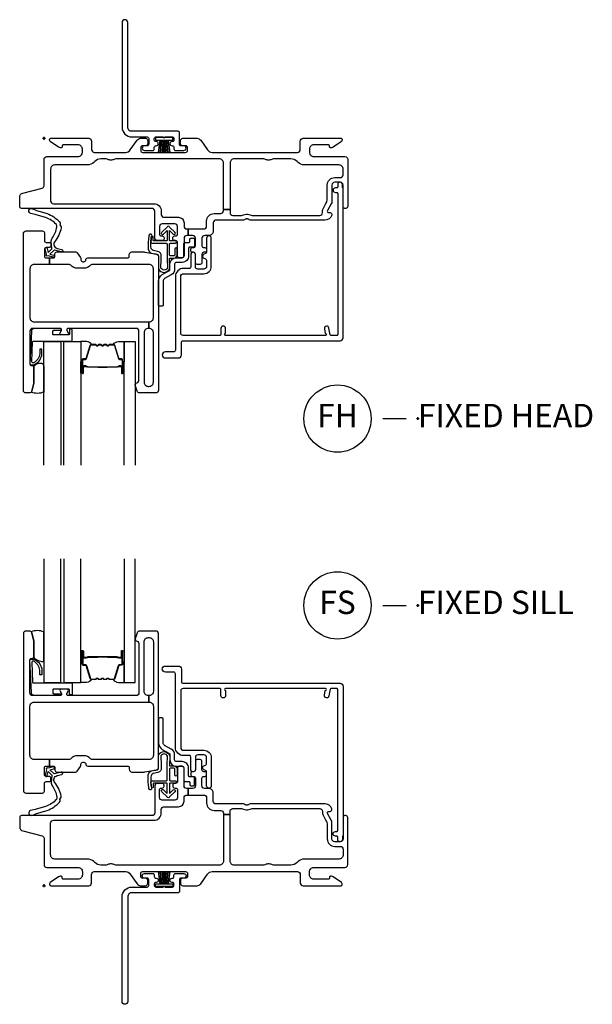
# Model space of a CAD drawing. Units: inches. Extents: x 1 to 182, y 1 to 108.
# Drawn here: x 170 to 176, y 25 to 35 of the extents above; entities that cross this region are included whole.
import ezdxf

# ---------------------------------------------------------------- set-up
doc = ezdxf.new("R2010")
doc.units = ezdxf.units.IN
doc.header["$MEASUREMENT"] = 0
doc.header["$PDMODE"] = 34
doc.header["$PDSIZE"] = 0.015
doc.layers.add('ZP-ANNO-NPLT', color=7, linetype='Continuous', plot=False)
for name, color, linetype in [('ZP-ANNO-TITL', 44, 'Continuous'), ('ZP-SECT-ALUM', 63, 'Continuous'), ('ZP-SECT-FIBG', 130, 'Continuous'), ('ZP-SECT-GLAS', 153, 'Continuous'), ('ZP-SECT-HDWR', 53, 'Continuous'), ('ZP-SECT-SEAL', 8, 'Continuous'), ('ZP-SECT-WSTP', 40, 'Continuous')]:
    doc.layers.add(name, color=color, linetype=linetype)
doc.styles.get("Standard").update_dxf_attribs({"font": 'arial.ttf'})

# ---------------------------------------------------------------- blocks, each defined once
blk = doc.blocks.new('NG Cut Name Sill Fixed (FS)')
at = {"layer": 'ZP-ANNO-NPLT'}
blk.add_point((0, 0), dxfattribs=at)
at = {"layer": 'ZP-ANNO-TITL'}
blk.add_lwpolyline([(-0.09375, 0), (-0.03125, 0)], dxfattribs=at)
blk.add_circle((-0.215, 0), 0.09, dxfattribs=at)
at = {"layer": 'ZP-ANNO-TITL', "char_height": 0.0625}
for s, insert, width, attachment_point in [('FS', (-0.215, 0), 0.1375, 5), ('FIXED SILL', (0, 0), 1.125, 4)]:
    blk.add_mtext(s, dxfattribs=dict(at, insert=insert, width=width, attachment_point=attachment_point))
blk = doc.blocks.new('NG Cut Name Head Fixed (FH)')
at = {"layer": 'ZP-ANNO-NPLT'}
blk.add_point((0, 0), dxfattribs=at)
at = {"layer": 'ZP-ANNO-TITL'}
blk.add_lwpolyline([(-0.09375, 0), (-0.03125, 0)], dxfattribs=at)
blk.add_circle((-0.215, 0), 0.09, dxfattribs=at)
at = {"layer": 'ZP-ANNO-TITL', "char_height": 0.0625}
for s, insert, width, attachment_point in [('FH', (-0.215, 0), 0.1375, 5), ('FIXED HEAD', (0, 0), 1.125, 4)]:
    blk.add_mtext(s, dxfattribs=dict(at, insert=insert, width=width, attachment_point=attachment_point))
blk = doc.blocks.new('WIA- 786R Impervia AW-CM Offset Fin')
at = {"layer": 'ZP-ANNO-NPLT'}
blk.add_point((0, 0), dxfattribs=at)
at = {"layer": 'ZP-SECT-FIBG'}
blk.add_lwpolyline([(0.895, 1.24, 1), (0.835, 1.24), (0.835, 0.12, 0.414214), (0.94, 0.015), (1.104, 0.015, -0.414214), (1.12, -0.001), (1.12, -0.064, -0.414214), (1.104, -0.08), (1.075, -0.08, 1), (1.075, -0.13), (1.164, -0.13, 0.414214), (1.18, -0.114), (1.18, -0.096, -0.414214), (1.196, -0.08), (1.2, -0.08, 1), (1.2, -0.035), (1.196, -0.035, -0.414214), (1.18, -0.019), (1.18, -0.001, -0.414214), (1.196, 0.015), (1.275, 0.015, 0.131652), (1.276, 0.01), (1.294, 0.01, 0.131652), (1.295, 0.015), (1.374, 0.015, -0.414214), (1.39, -0.001), (1.39, -0.019, -0.414214), (1.374, -0.035), (1.37, -0.035, 1), (1.37, -0.08), (1.374, -0.08, -0.414214), (1.39, -0.096), (1.39, -0.114, 0.414214), (1.406, -0.13), (1.495, -0.13, 1), (1.495, -0.08), (1.466, -0.08, -0.414214), (1.45, -0.064), (1.45, 0.059, 0.414214), (1.434, 0.075), (0.94, 0.075, -0.414214), (0.895, 0.12)], format="xyb", close=True, dxfattribs=at)
at = {"layer": 'ZP-SECT-WSTP'}
blk.add_lwpolyline([(1.378, 0.01), (1.192, 0.01), (1.192, -0.02), (1.243, -0.02), (1.223, -0.15), (1.223, -0.15), (1.243, -0.02), (1.258, -0.02), (1.246, -0.15), (1.246, -0.15), (1.258, -0.02), (1.273, -0.02), (1.268, -0.15), (1.268, -0.15), (1.273, -0.02), (1.285, -0.02), (1.285, -0.15), (1.285, -0.15), (1.285, -0.02), (1.297, -0.02), (1.302, -0.15), (1.302, -0.15), (1.297, -0.02), (1.312, -0.02), (1.324, -0.15), (1.324, -0.15), (1.312, -0.02), (1.327, -0.02), (1.347, -0.15), (1.347, -0.15), (1.327, -0.02), (1.378, -0.02)], close=True, dxfattribs=at)
blk = doc.blocks.new('01CS IFG AW BF (1 in Sound IG) F S')
at = {"layer": 'ZP-ANNO-NPLT'}
blk.add_point((0, 0), dxfattribs=at)
at = {"layer": 'ZP-SECT-ALUM'}
for points in [[(0.409, 2.373), (0.409, 2.512, -1), (0.422, 2.512), (0.422, 2.447, 0.416772), (0.427, 2.442), (0.449, 2.442), (0.449, 2.437), (0.427, 2.437, -0.420126), (0.418, 2.447), (0.418, 2.512, 1.002725), (0.414, 2.512), (0.414, 2.373, 0.414214), (0.421, 2.366), (0.443, 2.366, -0.329802), (0.454, 2.358), (0.497, 2.217, 0.329505), (0.504, 2.212), (0.55, 2.212, 0.172281), (0.554, 2.213), (0.562, 2.22, -0.355101), (0.574, 2.22), (0.582, 2.213, 0.172281), (0.585, 2.212), (0.608, 2.212, 0.172281), (0.611, 2.213), (0.619, 2.22, -0.355101), (0.631, 2.22), (0.64, 2.213, 0.172281), (0.643, 2.212), (0.665, 2.212, 0.172281), (0.668, 2.213), (0.676, 2.22, -0.355101), (0.688, 2.22), (0.697, 2.213, 0.172281), (0.7, 2.212), (0.746, 2.212, 0.341437), (0.753, 2.217), (0.796, 2.358, -0.330046), (0.807, 2.366), (0.829, 2.366, 0.414214), (0.837, 2.373), (0.837, 2.512, 0.965126), (0.833, 2.512), (0.833, 2.447, -0.421175), (0.823, 2.437), (0.801, 2.437), (0.801, 2.442), (0.823, 2.442, 0.416772), (0.828, 2.447), (0.828, 2.512, -1), (0.841, 2.512), (0.841, 2.373, -0.414214), (0.829, 2.361), (0.807, 2.361, 0.329751), (0.8, 2.356), (0.758, 2.216, -0.329751), (0.746, 2.208), (0.7, 2.208, -0.172281), (0.694, 2.21), (0.686, 2.216, 0.355101), (0.679, 2.216), (0.671, 2.21, -0.172281), (0.665, 2.208), (0.643, 2.208, -0.172281), (0.637, 2.21), (0.628, 2.216, 0.355101), (0.622, 2.216), (0.614, 2.21, -0.172281), (0.608, 2.208), (0.585, 2.208, -0.172281), (0.579, 2.21), (0.571, 2.216, 0.355101), (0.565, 2.216), (0.556, 2.21, -0.172281), (0.55, 2.208), (0.504, 2.208, -0.329751), (0.493, 2.216), (0.45, 2.356, 0.329751), (0.443, 2.361), (0.421, 2.361, -0.414214)], [(0.681, 2.449, 0.07371), (0.675, 2.45), (0.575, 2.45, 0.07371), (0.569, 2.449, -0.07372), (0.563, 2.449), (0.47, 2.449, 0.125921), (0.464, 2.446, -0.139269), (0.458, 2.444), (0.428, 2.444), (0.428, 2.442), (0.458, 2.442, 0.143592), (0.466, 2.444, -0.122644), (0.471, 2.447), (0.563, 2.447, 0.073461), (0.569, 2.447, -0.07401), (0.575, 2.448), (0.675, 2.448, -0.074011), (0.681, 2.447, 0.07346), (0.687, 2.447), (0.779, 2.447, -0.121804), (0.784, 2.444, 0.132201), (0.792, 2.442), (0.822, 2.442), (0.822, 2.444), (0.792, 2.444, -0.124985), (0.786, 2.446, 0.124985), (0.779, 2.449), (0.687, 2.449, -0.07372)]]:
    blk.add_lwpolyline(points, format="xyb", close=True, dxfattribs=at)
at = {"layer": 'ZP-SECT-FIBG'}
for points in [[(1.12, 2.035), (1.115, 2.035, -0.414214), (1.07, 2.08), (1.07, 2.61, -0.414214), (1.115, 2.655), (1.125, 2.655, -0.414214), (1.17, 2.61), (1.17, 2.08, -0.414214), (1.125, 2.035), (1.12, 2.035), (1.12, 1.965), (1.125, 1.965, -0.414214), (1.17, 1.92), (1.17, 1.396, -0.414214), (1.125, 1.351), (0.511, 1.351, -0.223888), (0.496, 1.358, 0.223888), (0.426, 1.391), (0.357, 1.391, 0.223888), (0.287, 1.358, -0.223888), (0.272, 1.351), (0.06, 1.351), (0.06, 1.281), (0.096, 1.281, -0.414214), (0.116, 1.261), (0.116, 1.236, 0.414214), (0.136, 1.216), (0.339, 1.216, 0.244698), (0.355, 1.225), (0.391, 1.276, 0.153915), (0.395, 1.287), (0.395, 1.301, -0.414214), (0.415, 1.321), (0.427, 1.321, -0.414214), (0.447, 1.301, 0.414214), (0.467, 1.281), (0.896, 1.281, -0.414214), (0.911, 1.266), (0.911, 1.246, 0.414214), (0.941, 1.216), (1.069, 1.216, 0.045574), (1.077, 1.217), (1.209, 1.241, 0.36181), (1.225, 1.261), (1.225, 2.695, 0.414214), (1.195, 2.725), (1.024, 2.725, 0.315299), (0.996, 2.705), (0.977, 2.652, 0.36397), (0.987, 2.622), (1.002, 2.613, -0.267949), (1.015, 2.592), (1.015, 2.065, -0.414214), (0.985, 2.035), (0.258, 2.035, -0.571547), (0.245, 2.057), (0.259, 2.083, 0.571547), (0.246, 2.105), (0.185, 2.105, 0.571547), (0.172, 2.083), (0.186, 2.057, -0.571547), (0.173, 2.035), (-0.121, 2.035, -0.414214), (-0.151, 2.065), (-0.151, 2.418, -0.414214), (-0.136, 2.433), (-0.126, 2.433, 0.414214), (-0.111, 2.448), (-0.111, 2.626, 0.065543), (-0.112, 2.632), (-0.132, 2.706, 0.339454), (-0.156, 2.725), (-0.196, 2.725, 0.414214), (-0.221, 2.7), (-0.221, 1.021, 0.414214), (-0.191, 0.991), (-0.016, 0.991, 0.414214), (0.004, 1.011), (0.004, 1.094, -0.414214), (0.024, 1.114), (0.054, 1.114, 0.414214), (0.074, 1.134), (0.074, 1.149, 0.414214), (0.054, 1.169), (0.024, 1.169, -0.414214), (0.004, 1.189), (0.004, 1.261, -0.414214), (0.024, 1.281), (0.06, 1.281), (0.06, 1.351), (-0.106, 1.351, -0.414214), (-0.151, 1.396), (-0.151, 1.92, -0.414214), (-0.106, 1.965), (1.12, 1.965)], [(0.07, 0.67, -0.414214), (0.1, 0.7), (1.175, 0.7, 0.414214), (1.255, 0.78), (1.255, 0.815, -0.414214), (1.285, 0.845), (1.438, 0.845, 0.414214), (1.498, 0.905), (1.498, 0.94, -0.414214), (1.528, 0.97), (1.543, 0.97), (1.543, 1.04), (1.528, 1.04, -0.414214), (1.498, 1.07), (1.498, 1.258, 0.414214), (1.478, 1.278), (1.448, 1.278, 0.414214), (1.428, 1.258), (1.428, 1.115, -0.414214), (1.408, 1.095), (1.398, 1.095, 0.414214), (1.378, 1.075), (1.378, 1.065, 0.414214), (1.398, 1.045), (1.408, 1.045, -0.414214), (1.428, 1.025), (1.428, 0.945, -0.414214), (1.398, 0.915), (1.265, 0.915, -0.414214), (1.235, 0.945), (1.235, 1.025, -0.414214), (1.255, 1.045), (1.265, 1.045, 0.414214), (1.285, 1.065), (1.285, 1.075, 0.414214), (1.265, 1.095), (1.215, 1.095, 0.414214), (1.185, 1.065), (1.185, 0.78, -0.414214), (1.155, 0.75), (-0.24, 0.75, 0.414214), (-0.26, 0.73), (-0.26, 0.629, 0.341618), (-0.227, 0.586), (-0.019, 0.532, -0.341618), (0, 0.508), (0, 0.225, 0.414214), (0.03, 0.195), (0.365, 0.195, -0.414214), (0.41, 0.15), (0.41, 0.115, -0.414214), (0.365, 0.07), (0.205, 0.07, -0.414214), (0.195, 0.08), (0.195, 0.09, 0.414214), (0.185, 0.1), (0.173, 0.1, 0.151279), (0.156, 0.095), (0.067, 0.034, 0.24743), (0.06, 0.021), (0.06, 0.012, 0.414214), (0.072, 0), (0.478, 0, 0.414214), (0.508, 0.03), (0.508, 0.12, -0.414214), (0.538, 0.15), (0.874, 0.15, -0.244698), (0.923, 0.124), (0.997, 0.019, 0.244698), (1.033, 0), (1.085, 0, 0.414214), (1.11, 0.025), (1.11, 0.055, 0.414214), (1.085, 0.08), (1.055, 0.08, -0.414214), (1.035, 0.1), (1.035, 0.13, -0.414214), (1.055, 0.15), (1.515, 0.15, -0.414214), (1.535, 0.13), (1.535, 0.1, -0.414214), (1.515, 0.08), (1.485, 0.08, 0.414214), (1.46, 0.055), (1.46, 0.025, 0.414214), (1.485, 0), (1.639, 0, 0.244698), (1.676, 0.019), (1.75, 0.124, -0.244698), (1.799, 0.15), (2.712, 0.15, -0.414214), (2.742, 0.12), (2.742, 0.03, 0.414214), (2.772, 0), (3.178, 0, 0.414214), (3.19, 0.012), (3.19, 0.021, 0.24743), (3.183, 0.034), (3.094, 0.095, 0.151279), (3.077, 0.1), (3.065, 0.1, 0.414214), (3.055, 0.09), (3.055, 0.08, -0.414214), (3.045, 0.07), (2.885, 0.07, -0.414214), (2.84, 0.115), (2.84, 0.15, -0.414214), (2.885, 0.195), (3.22, 0.195, 0.414214), (3.25, 0.225), (3.25, 0.73, 0.414214), (3.23, 0.75), (3.22, 0.75, 0.414214), (3.2, 0.73), (3.2, 0.5, -0.414214), (3.17, 0.47), (3.11, 0.47, -0.414214), (3.08, 0.5), (3.08, 0.677, 0.131652), (3.074, 0.7), (3.032, 0.772, -0.57735), (3.045, 0.795), (3.06, 0.795, 0.517638), (3.079, 0.822, 0.317837), (3.003, 0.875), (2.207, 0.875, 0.189103), (2.187, 0.867, -0.189103), (2.177, 0.863), (2.163, 0.863, -0.189103), (2.153, 0.867, 0.189103), (2.133, 0.875), (1.84, 0.875, -0.414214), (1.81, 0.905), (1.81, 0.995, 0.414214), (1.765, 1.04), (1.72, 1.04, -0.414214), (1.69, 1.07), (1.69, 1.15, -0.414214), (1.71, 1.17), (1.72, 1.17, 0.414214), (1.74, 1.19), (1.74, 1.2, 0.414214), (1.72, 1.22), (1.71, 1.22, -0.414214), (1.69, 1.24), (1.69, 1.33, 0.414214), (1.67, 1.35), (1.64, 1.35, 0.414214), (1.62, 1.33), (1.62, 1.24, -0.414214), (1.6, 1.22), (1.59, 1.22, 0.414214), (1.57, 1.2), (1.57, 1.19, 0.414214), (1.59, 1.17), (1.6, 1.17, -0.414214), (1.62, 1.15), (1.62, 1.07, -0.414214), (1.59, 1.04), (1.543, 1.04), (1.543, 0.97), (1.71, 0.97, -0.414214), (1.74, 0.94), (1.74, 0.885, 0.414214), (1.82, 0.805), (1.89, 0.805, -0.414214), (1.92, 0.775), (1.92, 0.762), (1.99, 0.762), (1.99, 0.795, -0.414214), (2.02, 0.825), (2.113, 0.825, -0.118412), (2.134, 0.82, 0.118412), (2.163, 0.813), (2.177, 0.813, 0.118412), (2.206, 0.82, -0.118412), (2.227, 0.825), (2.95, 0.825, -0.414214), (2.98, 0.795), (2.98, 0.78, 0.131652), (2.989, 0.748), (3.017, 0.698, -0.131652), (3.03, 0.651), (3.03, 0.5, 0.414214), (3.11, 0.42), (3.17, 0.42, -0.414214), (3.2, 0.39), (3.2, 0.33, -0.414214), (3.155, 0.285), (2.785, 0.285, 0.198912), (2.718, 0.257), (2.708, 0.248, -0.198912), (2.641, 0.22), (2.464, 0.22, -0.108686), (2.445, 0.224, 0.108686), (2.41, 0.232), (2.396, 0.232, 0.108686), (2.361, 0.224, -0.108686), (2.342, 0.22), (2.035, 0.22, -0.414214), (1.99, 0.265), (1.99, 0.762), (1.92, 0.762), (1.92, 0.265, -0.414214), (1.875, 0.22), (0.777, 0.22, -0.108686), (0.758, 0.224, 0.108686), (0.723, 0.232), (0.709, 0.232, 0.108686), (0.674, 0.224, -0.108686), (0.655, 0.22), (0.609, 0.22, -0.198912), (0.542, 0.248), (0.532, 0.257, 0.198912), (0.465, 0.285), (0.115, 0.285, -0.414214), (0.07, 0.33)]]:
    blk.add_lwpolyline(points, format="xyb", close=True, dxfattribs=at)
at = {"layer": 'ZP-SECT-FIBG', "linetype": 'Continuous'}
blk.add_lwpolyline([(1.882, 2.11), (1.488, 2.11, 0.414214), (1.463, 2.085), (1.463, 1.48, 0.414214), (1.493, 1.45), (1.71, 1.45, -0.414214), (1.79, 1.37), (1.79, 1.067, -1), (1.74, 1.067), (1.74, 1.212, 0.373607), (1.719, 1.237, -0.373607), (1.697, 1.262), (1.697, 1.262, -0.373607), (1.719, 1.287, 0.373607), (1.74, 1.312), (1.74, 1.37, 0.414214), (1.71, 1.4), (1.645, 1.4, 0.414214), (1.62, 1.375), (1.62, 1.245, -1), (1.57, 1.245), (1.57, 1.375, 0.189149), (1.563, 1.392), (1.493, 1.392, -0.414214), (1.405, 1.48), (1.405, 2.268, 0.414214), (1.388, 2.285), (1.298, 2.285, -1), (1.298, 2.351), (1.438, 2.351, -0.414214), (1.471, 2.318), (1.471, 2.185, 0.414214), (1.488, 2.168), (3.167, 2.168, -0.414214), (3.2, 2.135), (3.2, 0.53), (3.192, 0.53), (3.192, 0.495, -1), (3.142, 0.495), (3.142, 0.52, 0.414214), (3.132, 0.53), (3.117, 0.53, -1), (3.117, 0.58), (3.132, 0.58, 0.414214), (3.142, 0.59), (3.142, 2.1, 0.414214), (3.132, 2.11), (3.07, 2.11, 0.36397), (3.061, 2.102), (3.048, 2.031, -0.36397), (3.023, 2.01, -0.456974), (3, 2.039), (3.008, 2.09), (3.012, 2.09, 1), (3.012, 2.11), (1.942, 2.11, 1), (1.942, 2.09), (1.942, 2.035, -1), (1.892, 2.035), (1.892, 2.1, 0.414214)], format="xyb", close=True, dxfattribs=at)
at = {"layer": 'ZP-SECT-GLAS', "flags": 128}
for points in [[(-0.003, 3.5), (-0.003, 2.175), (0.18, 2.175), (0.18, 3.5)], [(0.21, 3.5), (0.21, 2.175), (0.393, 2.175), (0.393, 3.5)], [(0.857, 3.5), (0.857, 2.175), (0.975, 2.175), (0.975, 3.5)]]:
    blk.add_lwpolyline(points, dxfattribs=at)
at = {"layer": 'ZP-SECT-HDWR'}
blk.add_lwpolyline([(1.275, 1.785, 0.414214), (1.265, 1.795), (1.235, 1.795, 0.414214), (1.225, 1.785), (1.225, 1.528, 0.267949), (1.265, 1.459), (1.337, 1.417, -0.267949), (1.347, 1.4), (1.347, 1.348, 0.414214), (1.417, 1.278), (1.477, 1.278, -0.414214), (1.497, 1.258), (1.497, 1.125, 0.414214), (1.507, 1.115), (1.55, 1.115, -0.414214), (1.56, 1.105), (1.56, 1.08, 0.414214), (1.57, 1.07), (1.6, 1.07, 0.414214), (1.61, 1.08), (1.61, 1.16, 0.414214), (1.605, 1.165), (1.557, 1.165, -0.414214), (1.547, 1.175), (1.547, 1.258, 0.414214), (1.477, 1.328), (1.417, 1.328, -0.414214), (1.397, 1.348), (1.397, 1.4, 0.267949), (1.362, 1.46), (1.29, 1.502, -0.267949), (1.275, 1.528)], format="xyb", close=True, dxfattribs=at)
blk.add_lwpolyline([(1.275, 1.785, 0.414214), (1.265, 1.795), (1.235, 1.795, 0.414214), (1.225, 1.785), (1.225, 1.528, 0.267949), (1.265, 1.459), (1.337, 1.417, -0.267949), (1.347, 1.4), (1.347, 1.348, 0.414214), (1.417, 1.278), (1.477, 1.278, -0.414214), (1.497, 1.258), (1.497, 1.125, 0.414214), (1.507, 1.115), (1.55, 1.115, -0.414214), (1.56, 1.105), (1.56, 1.08, 0.414214), (1.57, 1.07), (1.6, 1.07, 0.414214), (1.61, 1.08), (1.61, 1.16, 0.414214), (1.605, 1.165), (1.557, 1.165, -0.414214), (1.547, 1.175), (1.547, 1.258, 0.414214), (1.477, 1.328), (1.417, 1.328, -0.414214), (1.397, 1.348), (1.397, 1.4, 0.267949), (1.362, 1.46), (1.29, 1.502, -0.267949), (1.275, 1.528)], format="xyb", close=True, dxfattribs=at)
at = {"layer": 'ZP-SECT-SEAL', "flags": 128}
blk.add_lwpolyline([(-0.003, 2.716, 0.204579), (-0.138, 2.717, -0.126091), (-0.132, 2.706), (-0.113, 2.634, -0.087489), (-0.111, 2.626), (-0.111, 2.448, 0.212131), (-0.1, 2.43, 0.085826), (-0.034, 2.402, 0.320445), (-0.003, 2.406)], format="xyb", close=True, dxfattribs=at)
at = {"layer": 'ZP-SECT-SEAL'}
for points in [[(0.393, 2.391), (0.409, 2.391), (0.409, 2.512, -0.044706), (0.409, 2.513), (0.393, 2.513)], [(0.857, 2.391), (0.841, 2.391), (0.841, 2.512, 0.044706), (0.841, 2.513), (0.857, 2.513)], [(0.493, 2.216, 0.329751), (0.504, 2.208), (0.51, 2.208, -0.267054), (0.456, 2.175), (0.393, 2.175), (0.393, 2.391), (0.409, 2.391), (0.409, 2.373, 0.414214), (0.421, 2.361), (0.443, 2.361, -0.329751), (0.45, 2.356)], [(0.758, 2.216, -0.329751), (0.746, 2.208), (0.74, 2.208, 0.267054), (0.795, 2.175), (0.857, 2.175), (0.857, 2.391), (0.841, 2.391), (0.841, 2.373, -0.414214), (0.829, 2.361), (0.807, 2.361, 0.329751), (0.8, 2.356)]]:
    blk.add_lwpolyline(points, format="xyb", close=True, dxfattribs=at)
at = {"layer": 'ZP-SECT-WSTP'}
for points in [[(0.292, 2.042), (0.281, 2.042, -0.414214), (0.271, 2.052), (0.271, 2.095, 0.414214), (0.261, 2.105), (0.104, 2.105, 0.414214), (0.094, 2.095), (0.094, 2.065, 0.414214), (0.104, 2.055), (0.173, 2.055, -1), (0.173, 2.035), (-0.101, 2.035, -0.39896), (-0.136, 2.068), (-0.151, 2.413, -0.414214), (-0.142, 2.423), (-0.122, 2.425, -0.186219), (-0.101, 2.418, -0.28304), (-0.023, 2.307), (-0.023, 2.257), (-0.045, 2.256), (-0.045, 2.307, 0.274395), (-0.114, 2.402, 0.650617), (-0.13, 2.394), (-0.122, 2.179, 0.39896), (-0.112, 2.17), (0.292, 2.17, -0.414214), (0.302, 2.16), (0.302, 2.052, -0.414214)], [(1.4, 1.186), (1.4, 1.247, 0.415847), (1.39, 1.257), (1.352, 1.257, 0.420165), (1.342, 1.246), (1.343, 1.134, 0.414214), (1.353, 1.124), (1.408, 1.123, -0.905735), (1.405, 1.099), (1.353, 1.099, 0.414214), (1.343, 1.089), (1.343, 0.987), (1.383, 1.025, -1), (1.401, 1.005), (1.343, 0.951, -0.997959), (1.318, 0.951), (1.26, 1.004, -1.04134), (1.278, 1.025), (1.318, 0.988), (1.318, 1.089, 0.414214), (1.308, 1.099), (1.176, 1.099, 0.414214), (1.169, 1.092), (1.169, 1.058, -0.932515), (1.151, 1.056), (1.144, 1.107, -0.455726), (1.159, 1.124), (1.306, 1.124, 0.460542), (1.318, 1.134), (1.316, 1.292), (1.321, 1.387, 0.631438), (1.251, 1.389, 0.016328), (1.255, 1.26, -0.391103), (1.218, 1.212), (1.168, 1.2, 0.358105), (1.144, 1.163, 0.051506), (1.15, 1.044, -1), (1.127, 1.031, -0.113264), (1.12, 1.049, -0.047124), (1.113, 1.169, -0.261412), (1.146, 1.229, 0.026273), (1.211, 1.242, 0.320433), (1.225, 1.261), (1.225, 1.398, -0.685346), (1.346, 1.388), (1.341, 1.291, 0.408477), (1.351, 1.282), (1.39, 1.282, -0.415847), (1.425, 1.247), (1.425, 1.186, -1)], [(0.172, 0.914, -0.354843), (0.177, 0.938, 0.281555), (0.184, 0.958, 0.115223), (0.115, 1.105, -0.534531), (0.139, 1.178), (0.191, 1.191, 0.999517), (0.184, 1.216), (0.112, 1.197, -0.267949), (0.103, 1.199), (0.062, 1.239), (0.105, 1.252, 1), (0.099, 1.273), (0.044, 1.257, 1), (0.026, 1.239), (0.012, 1.183, 1), (0.033, 1.178), (0.044, 1.222), (0.08, 1.187, -0.221695), (0.083, 1.179), (0.077, 1.106, 0.176535), (0.088, 1.067, -0.119985), (0.138, 0.949, -0.178994), (0.132, 0.923, -0.121685), (0.017, 0.847), (-0.094, 0.814), (-0.126, 0.81), (-0.145, 0.803, 1), (-0.128, 0.753), (-0.109, 0.76), (-0.079, 0.771), (0.032, 0.805, 0.124357), (0.165, 0.894, 0.281555)]]:
    blk.add_lwpolyline(points, format="xyb", close=True, dxfattribs=at)
blk = doc.blocks.new('01CS IFG AW BF (1 in Sound IG) F H')
at = {"layer": 'ZP-ANNO-NPLT'}
blk.add_point((0, 0), dxfattribs=at)
at = {"layer": 'ZP-SECT-ALUM'}
for points in [[(0.409, -2.373), (0.409, -2.512, 1), (0.422, -2.512), (0.422, -2.447, -0.416772), (0.427, -2.442), (0.449, -2.442), (0.449, -2.437), (0.427, -2.437, 0.420126), (0.418, -2.447), (0.418, -2.512, -1.002725), (0.414, -2.512), (0.414, -2.373, -0.414214), (0.421, -2.366), (0.443, -2.366, 0.329802), (0.454, -2.358), (0.497, -2.217, -0.329505), (0.504, -2.212), (0.55, -2.212, -0.172281), (0.554, -2.213), (0.562, -2.22, 0.355101), (0.574, -2.22), (0.582, -2.213, -0.172281), (0.585, -2.212), (0.608, -2.212, -0.172281), (0.611, -2.213), (0.619, -2.22, 0.355101), (0.631, -2.22), (0.64, -2.213, -0.172281), (0.643, -2.212), (0.665, -2.212, -0.172281), (0.668, -2.213), (0.676, -2.22, 0.355101), (0.688, -2.22), (0.697, -2.213, -0.172281), (0.7, -2.212), (0.746, -2.212, -0.341437), (0.753, -2.217), (0.796, -2.358, 0.330046), (0.807, -2.366), (0.829, -2.366, -0.414214), (0.837, -2.373), (0.837, -2.512, -0.965126), (0.833, -2.512), (0.833, -2.447, 0.421175), (0.823, -2.437), (0.801, -2.437), (0.801, -2.442), (0.823, -2.442, -0.416772), (0.828, -2.447), (0.828, -2.512, 1), (0.841, -2.512), (0.841, -2.373, 0.414214), (0.829, -2.361), (0.807, -2.361, -0.329751), (0.8, -2.356), (0.758, -2.216, 0.329751), (0.746, -2.208), (0.7, -2.208, 0.172281), (0.694, -2.21), (0.686, -2.216, -0.355101), (0.679, -2.216), (0.671, -2.21, 0.172281), (0.665, -2.208), (0.643, -2.208, 0.172281), (0.637, -2.21), (0.628, -2.216, -0.355101), (0.622, -2.216), (0.614, -2.21, 0.172281), (0.608, -2.208), (0.585, -2.208, 0.172281), (0.579, -2.21), (0.571, -2.216, -0.355101), (0.565, -2.216), (0.556, -2.21, 0.172281), (0.55, -2.208), (0.504, -2.208, 0.329751), (0.493, -2.216), (0.45, -2.356, -0.329751), (0.443, -2.361), (0.421, -2.361, 0.414214)], [(0.681, -2.449, -0.07371), (0.675, -2.45), (0.575, -2.45, -0.07371), (0.569, -2.449, 0.07372), (0.563, -2.449), (0.47, -2.449, -0.125921), (0.464, -2.446, 0.139269), (0.458, -2.444), (0.428, -2.444), (0.428, -2.442), (0.458, -2.442, -0.143592), (0.466, -2.444, 0.122644), (0.471, -2.447), (0.563, -2.447, -0.073461), (0.569, -2.447, 0.07401), (0.575, -2.448), (0.675, -2.448, 0.074011), (0.681, -2.447, -0.07346), (0.687, -2.447), (0.779, -2.447, 0.121804), (0.784, -2.444, -0.132201), (0.792, -2.442), (0.822, -2.442), (0.822, -2.444), (0.792, -2.444, 0.124985), (0.786, -2.446, -0.124985), (0.779, -2.449), (0.687, -2.449, 0.07372)]]:
    blk.add_lwpolyline(points, format="xyb", close=True, dxfattribs=at)
at = {"layer": 'ZP-SECT-FIBG'}
for points in [[(0.07, -0.67, 0.414214), (0.1, -0.7), (1.175, -0.7, -0.414214), (1.255, -0.78), (1.255, -0.815, 0.414214), (1.285, -0.845), (1.438, -0.845, -0.414214), (1.498, -0.905), (1.498, -0.94, 0.414214), (1.528, -0.97), (1.543, -0.97), (1.543, -1.04), (1.528, -1.04, 0.414214), (1.498, -1.07), (1.498, -1.258, -0.414214), (1.478, -1.278), (1.448, -1.278, -0.414214), (1.428, -1.258), (1.428, -1.115, 0.414214), (1.408, -1.095), (1.398, -1.095, -0.414214), (1.378, -1.075), (1.378, -1.065, -0.414214), (1.398, -1.045), (1.408, -1.045, 0.414214), (1.428, -1.025), (1.428, -0.945, 0.414214), (1.398, -0.915), (1.265, -0.915, 0.414214), (1.235, -0.945), (1.235, -1.025, 0.414214), (1.255, -1.045), (1.265, -1.045, -0.414214), (1.285, -1.065), (1.285, -1.075, -0.414214), (1.265, -1.095), (1.215, -1.095, -0.414214), (1.185, -1.065), (1.185, -0.78, 0.414214), (1.155, -0.75), (-0.24, -0.75, -0.414214), (-0.26, -0.73), (-0.26, -0.629, -0.341618), (-0.227, -0.586), (-0.019, -0.532, 0.341618), (0, -0.508), (0, -0.225, -0.414214), (0.03, -0.195), (0.365, -0.195, 0.414214), (0.41, -0.15), (0.41, -0.115, 0.414214), (0.365, -0.07), (0.205, -0.07, 0.414214), (0.195, -0.08), (0.195, -0.09, -0.414214), (0.185, -0.1), (0.173, -0.1, -0.151279), (0.156, -0.095), (0.067, -0.034, -0.24743), (0.06, -0.021), (0.06, -0.013, -0.414214), (0.072, 0), (0.478, 0, -0.414214), (0.508, -0.03), (0.508, -0.12, 0.414214), (0.538, -0.15), (0.874, -0.15, 0.244698), (0.923, -0.124), (0.997, -0.019, -0.244698), (1.033, 0), (1.085, 0, -0.414214), (1.11, -0.025), (1.11, -0.055, -0.414214), (1.085, -0.08), (1.055, -0.08, 0.414214), (1.035, -0.1), (1.035, -0.13, 0.414214), (1.055, -0.15), (1.515, -0.15, 0.414214), (1.535, -0.13), (1.535, -0.1, 0.414214), (1.515, -0.08), (1.485, -0.08, -0.414214), (1.46, -0.055), (1.46, -0.025, -0.414214), (1.485, 0), (1.639, 0, -0.244698), (1.676, -0.019), (1.75, -0.124, 0.244698), (1.799, -0.15), (2.712, -0.15, 0.414214), (2.742, -0.12), (2.742, -0.03, -0.414214), (2.772, 0), (3.178, 0, -0.414214), (3.19, -0.013), (3.19, -0.021, -0.24743), (3.183, -0.034), (3.094, -0.095, -0.151279), (3.077, -0.1), (3.065, -0.1, -0.414214), (3.055, -0.09), (3.055, -0.08, 0.414214), (3.045, -0.07), (2.885, -0.07, 0.414214), (2.84, -0.115), (2.84, -0.15, 0.414214), (2.885, -0.195), (3.22, -0.195, -0.414214), (3.25, -0.225), (3.25, -0.73, -0.414214), (3.23, -0.75), (3.22, -0.75, -0.414214), (3.2, -0.73), (3.2, -0.5, 0.414214), (3.17, -0.47), (3.11, -0.47, 0.414214), (3.08, -0.5), (3.08, -0.677, -0.131652), (3.074, -0.7), (3.032, -0.772, 0.57735), (3.045, -0.795), (3.06, -0.795, -0.517638), (3.079, -0.822, -0.317837), (3.003, -0.875), (2.207, -0.875, -0.189103), (2.187, -0.867, 0.189103), (2.177, -0.863), (2.163, -0.863, 0.189103), (2.153, -0.867, -0.189103), (2.133, -0.875), (1.84, -0.875, 0.414214), (1.81, -0.905), (1.81, -0.995, -0.414214), (1.765, -1.04), (1.72, -1.04, 0.414214), (1.69, -1.07), (1.69, -1.15, 0.414214), (1.71, -1.17), (1.72, -1.17, -0.414214), (1.74, -1.19), (1.74, -1.2, -0.414214), (1.72, -1.22), (1.71, -1.22, 0.414214), (1.69, -1.24), (1.69, -1.33, -0.414214), (1.67, -1.35), (1.64, -1.35, -0.414214), (1.62, -1.33), (1.62, -1.24, 0.414214), (1.6, -1.22), (1.59, -1.22, -0.414214), (1.57, -1.2), (1.57, -1.19, -0.414214), (1.59, -1.17), (1.6, -1.17, 0.414214), (1.62, -1.15), (1.62, -1.07, 0.414214), (1.59, -1.04), (1.543, -1.04), (1.543, -0.97), (1.71, -0.97, 0.414214), (1.74, -0.94), (1.74, -0.885, -0.414214), (1.82, -0.805), (1.89, -0.805, 0.414214), (1.92, -0.775), (1.92, -0.762), (1.99, -0.762), (1.99, -0.795, 0.414214), (2.02, -0.825), (2.113, -0.825, 0.118412), (2.134, -0.82, -0.118412), (2.163, -0.813), (2.177, -0.813, -0.118412), (2.206, -0.82, 0.118412), (2.227, -0.825), (2.95, -0.825, 0.414214), (2.98, -0.795), (2.98, -0.78, -0.131652), (2.989, -0.748), (3.017, -0.698, 0.131652), (3.03, -0.651), (3.03, -0.5, -0.414214), (3.11, -0.42), (3.17, -0.42, 0.414214), (3.2, -0.39), (3.2, -0.33, 0.414214), (3.155, -0.285), (2.785, -0.285, -0.198912), (2.718, -0.257), (2.708, -0.248, 0.198912), (2.641, -0.22), (2.464, -0.22, 0.108686), (2.445, -0.224, -0.108686), (2.41, -0.232), (2.396, -0.232, -0.108686), (2.361, -0.224, 0.108686), (2.342, -0.22), (2.035, -0.22, 0.414214), (1.99, -0.265), (1.99, -0.762), (1.92, -0.762), (1.92, -0.265, 0.414214), (1.875, -0.22), (0.777, -0.22, 0.108686), (0.758, -0.224, -0.108686), (0.723, -0.232), (0.709, -0.232, -0.108686), (0.674, -0.224, 0.108686), (0.655, -0.22), (0.609, -0.22, 0.198912), (0.542, -0.248), (0.532, -0.257, -0.198912), (0.465, -0.285), (0.115, -0.285, 0.414214), (0.07, -0.33)], [(1.12, -2.035), (1.115, -2.035, 0.414214), (1.07, -2.08), (1.07, -2.61, 0.414214), (1.115, -2.655), (1.125, -2.655, 0.414214), (1.17, -2.61), (1.17, -2.08, 0.414214), (1.125, -2.035), (1.12, -2.035), (1.12, -1.965), (1.125, -1.965, 0.414214), (1.17, -1.92), (1.17, -1.396, 0.414214), (1.125, -1.351), (0.511, -1.351, 0.223888), (0.496, -1.358, -0.223888), (0.426, -1.391), (0.357, -1.391, -0.223888), (0.287, -1.358, 0.223888), (0.272, -1.351), (0.06, -1.351), (0.06, -1.281), (0.096, -1.281, 0.414214), (0.116, -1.261), (0.116, -1.236, -0.414214), (0.136, -1.216), (0.339, -1.216, -0.244698), (0.355, -1.225), (0.391, -1.276, -0.153915), (0.395, -1.287), (0.395, -1.301, 0.414214), (0.415, -1.321), (0.427, -1.321, 0.414214), (0.447, -1.301, -0.414214), (0.467, -1.281), (0.896, -1.281, 0.414214), (0.911, -1.266), (0.911, -1.246, -0.414214), (0.941, -1.216), (1.069, -1.216, -0.045574), (1.077, -1.217), (1.209, -1.241, -0.36181), (1.225, -1.261), (1.225, -2.695, -0.414214), (1.195, -2.725), (1.024, -2.725, -0.315299), (0.996, -2.705), (0.977, -2.652, -0.36397), (0.987, -2.622), (1.002, -2.613, 0.267949), (1.015, -2.592), (1.015, -2.065, 0.414214), (0.985, -2.035), (0.258, -2.035, 0.571547), (0.245, -2.057), (0.259, -2.083, -0.571547), (0.246, -2.105), (0.185, -2.105, -0.571547), (0.172, -2.083), (0.186, -2.057, 0.571547), (0.173, -2.035), (-0.121, -2.035, 0.414214), (-0.151, -2.065), (-0.151, -2.418, 0.414214), (-0.136, -2.433), (-0.126, -2.433, -0.414214), (-0.111, -2.448), (-0.111, -2.626, -0.065543), (-0.112, -2.632), (-0.132, -2.706, -0.339454), (-0.156, -2.725), (-0.196, -2.725, -0.414214), (-0.221, -2.7), (-0.221, -1.021, -0.414214), (-0.191, -0.991), (-0.016, -0.991, -0.414214), (0.004, -1.011), (0.004, -1.094, 0.414214), (0.024, -1.114), (0.054, -1.114, -0.414214), (0.074, -1.134), (0.074, -1.149, -0.414214), (0.054, -1.169), (0.024, -1.169, 0.414214), (0.004, -1.189), (0.004, -1.261, 0.414214), (0.024, -1.281), (0.06, -1.281), (0.06, -1.351), (-0.106, -1.351, 0.414214), (-0.151, -1.396), (-0.151, -1.92, 0.414214), (-0.106, -1.965), (1.12, -1.965)]]:
    blk.add_lwpolyline(points, format="xyb", close=True, dxfattribs=at)
at = {"layer": 'ZP-SECT-FIBG', "linetype": 'Continuous'}
blk.add_lwpolyline([(1.882, -2.11), (1.488, -2.11, -0.414214), (1.463, -2.085), (1.463, -1.48, -0.414214), (1.493, -1.45), (1.71, -1.45, 0.414214), (1.79, -1.37), (1.79, -1.067, 1), (1.74, -1.067), (1.74, -1.212, -0.373607), (1.719, -1.237, 0.373607), (1.697, -1.262), (1.697, -1.262, 0.373607), (1.719, -1.287, -0.373607), (1.74, -1.312), (1.74, -1.37, -0.414214), (1.71, -1.4), (1.645, -1.4, -0.414214), (1.62, -1.375), (1.62, -1.245, 1), (1.57, -1.245), (1.57, -1.375, -0.189149), (1.563, -1.392), (1.493, -1.392, 0.414214), (1.405, -1.48), (1.405, -2.268, -0.414214), (1.388, -2.285), (1.298, -2.285, 1), (1.298, -2.351), (1.438, -2.351, 0.414214), (1.471, -2.318), (1.471, -2.185, -0.414214), (1.488, -2.168), (3.167, -2.168, 0.414214), (3.2, -2.135), (3.2, -0.53), (3.192, -0.53), (3.192, -0.495, 1), (3.142, -0.495), (3.142, -0.52, -0.414214), (3.132, -0.53), (3.117, -0.53, 1), (3.117, -0.58), (3.132, -0.58, -0.414214), (3.142, -0.59), (3.142, -2.1, -0.414214), (3.132, -2.11), (3.07, -2.11, -0.36397), (3.061, -2.102), (3.048, -2.031, 0.36397), (3.023, -2.01, 0.456974), (3, -2.039), (3.008, -2.09), (3.012, -2.09, -1), (3.012, -2.11), (1.942, -2.11, -1), (1.942, -2.09), (1.942, -2.035, 1), (1.892, -2.035), (1.892, -2.1, -0.414214)], format="xyb", close=True, dxfattribs=at)
at = {"layer": 'ZP-SECT-GLAS', "flags": 128}
for points in [[(-0.003, -3.5), (-0.003, -2.175), (0.18, -2.175), (0.18, -3.5)], [(0.21, -3.5), (0.21, -2.175), (0.393, -2.175), (0.393, -3.5)], [(0.857, -3.5), (0.857, -2.175), (0.975, -2.175), (0.975, -3.5)]]:
    blk.add_lwpolyline(points, dxfattribs=at)
at = {"layer": 'ZP-SECT-HDWR'}
blk.add_lwpolyline([(1.275, -1.785, -0.414214), (1.265, -1.795), (1.235, -1.795, -0.414214), (1.225, -1.785), (1.225, -1.528, -0.267949), (1.265, -1.459), (1.337, -1.417, 0.267949), (1.347, -1.4), (1.347, -1.348, -0.414214), (1.417, -1.278), (1.477, -1.278, 0.414214), (1.497, -1.258), (1.497, -1.125, -0.414214), (1.507, -1.115), (1.55, -1.115, 0.414214), (1.56, -1.105), (1.56, -1.08, -0.414214), (1.57, -1.07), (1.6, -1.07, -0.414214), (1.61, -1.08), (1.61, -1.16, -0.414214), (1.605, -1.165), (1.557, -1.165, 0.414214), (1.547, -1.175), (1.547, -1.258, -0.414214), (1.477, -1.328), (1.417, -1.328, 0.414214), (1.397, -1.348), (1.397, -1.4, -0.267949), (1.362, -1.46), (1.29, -1.502, 0.267949), (1.275, -1.528)], format="xyb", close=True, dxfattribs=at)
blk.add_lwpolyline([(1.275, -1.785, -0.414214), (1.265, -1.795), (1.235, -1.795, -0.414214), (1.225, -1.785), (1.225, -1.528, -0.267949), (1.265, -1.459), (1.337, -1.417, 0.267949), (1.347, -1.4), (1.347, -1.348, -0.414214), (1.417, -1.278), (1.477, -1.278, 0.414214), (1.497, -1.258), (1.497, -1.125, -0.414214), (1.507, -1.115), (1.55, -1.115, 0.414214), (1.56, -1.105), (1.56, -1.08, -0.414214), (1.57, -1.07), (1.6, -1.07, -0.414214), (1.61, -1.08), (1.61, -1.16, -0.414214), (1.605, -1.165), (1.557, -1.165, 0.414214), (1.547, -1.175), (1.547, -1.258, -0.414214), (1.477, -1.328), (1.417, -1.328, 0.414214), (1.397, -1.348), (1.397, -1.4, -0.267949), (1.362, -1.46), (1.29, -1.502, 0.267949), (1.275, -1.528)], format="xyb", close=True, dxfattribs=at)
at = {"layer": 'ZP-SECT-SEAL'}
for points in [[(0.493, -2.216, -0.329751), (0.504, -2.208), (0.51, -2.208, 0.267054), (0.456, -2.175), (0.393, -2.175), (0.393, -2.391), (0.409, -2.391), (0.409, -2.373, -0.414214), (0.421, -2.361), (0.443, -2.361, 0.329751), (0.45, -2.356)], [(0.758, -2.216, 0.329751), (0.746, -2.208), (0.74, -2.208, -0.267054), (0.795, -2.175), (0.857, -2.175), (0.857, -2.391), (0.841, -2.391), (0.841, -2.373, 0.414214), (0.829, -2.361), (0.807, -2.361, -0.329751), (0.8, -2.356)], [(0.393, -2.391), (0.409, -2.391), (0.409, -2.512, 0.044706), (0.409, -2.513), (0.393, -2.513)], [(0.857, -2.391), (0.841, -2.391), (0.841, -2.512, -0.044706), (0.841, -2.513), (0.857, -2.513)]]:
    blk.add_lwpolyline(points, format="xyb", close=True, dxfattribs=at)
at = {"layer": 'ZP-SECT-SEAL', "flags": 128}
blk.add_lwpolyline([(-0.003, -2.716, -0.204579), (-0.138, -2.717, 0.126091), (-0.132, -2.706), (-0.113, -2.634, 0.087489), (-0.111, -2.626), (-0.111, -2.448, -0.212131), (-0.1, -2.43, -0.241633), (-0.025, -2.408, -0.33442), (-0.003, -2.439)], format="xyb", close=True, dxfattribs=at)
at = {"layer": 'ZP-SECT-WSTP'}
for points in [[(0.172, -0.914, 0.354843), (0.177, -0.938, -0.281555), (0.184, -0.958, -0.115223), (0.115, -1.105, 0.534531), (0.139, -1.178), (0.191, -1.191, -0.999517), (0.184, -1.216), (0.112, -1.197, 0.267949), (0.103, -1.199), (0.062, -1.239), (0.105, -1.252, -1), (0.099, -1.273), (0.044, -1.257, -1), (0.026, -1.239), (0.012, -1.183, -1), (0.033, -1.178), (0.044, -1.222), (0.08, -1.187, 0.221695), (0.083, -1.179), (0.077, -1.106, -0.176535), (0.088, -1.067, 0.119985), (0.138, -0.949, 0.178994), (0.132, -0.923, 0.121685), (0.017, -0.847), (-0.094, -0.814), (-0.126, -0.81), (-0.145, -0.803, -1), (-0.128, -0.753), (-0.109, -0.76), (-0.079, -0.771), (0.032, -0.805, -0.124357), (0.165, -0.894, -0.281555)], [(1.4, -1.186), (1.4, -1.247, -0.415847), (1.39, -1.257), (1.352, -1.257, -0.420165), (1.342, -1.246), (1.343, -1.134, -0.414214), (1.353, -1.124), (1.408, -1.123, 0.905735), (1.405, -1.099), (1.353, -1.099, -0.414214), (1.343, -1.089), (1.343, -0.987), (1.383, -1.025, 1), (1.401, -1.005), (1.343, -0.951, 0.997959), (1.318, -0.951), (1.26, -1.004, 1.04134), (1.278, -1.025), (1.318, -0.988), (1.318, -1.089, -0.414214), (1.308, -1.099), (1.176, -1.099, -0.414214), (1.169, -1.092), (1.169, -1.058, 0.932515), (1.151, -1.056), (1.144, -1.107, 0.455726), (1.159, -1.124), (1.306, -1.124, -0.460542), (1.318, -1.134), (1.316, -1.292), (1.321, -1.387, -0.631438), (1.251, -1.389, -0.016328), (1.255, -1.26, 0.391103), (1.218, -1.212), (1.168, -1.2, -0.358105), (1.144, -1.163, -0.051506), (1.15, -1.044, 1), (1.127, -1.031, 0.113264), (1.12, -1.049, 0.047124), (1.113, -1.169, 0.261412), (1.146, -1.229, -0.026273), (1.211, -1.242, -0.320433), (1.225, -1.261), (1.225, -1.398, 0.685346), (1.346, -1.388), (1.341, -1.291, -0.408477), (1.351, -1.282), (1.39, -1.282, 0.415847), (1.425, -1.247), (1.425, -1.186, 1)], [(0.292, -2.042), (0.281, -2.042, 0.414214), (0.271, -2.052), (0.271, -2.095, -0.414214), (0.261, -2.105), (0.104, -2.105, -0.414214), (0.094, -2.095), (0.094, -2.065, -0.414214), (0.104, -2.055), (0.173, -2.055, 1), (0.173, -2.035), (-0.101, -2.035, 0.39896), (-0.136, -2.068), (-0.151, -2.413, 0.414214), (-0.142, -2.423), (-0.122, -2.425, 0.186219), (-0.101, -2.418, 0.28304), (-0.023, -2.307), (-0.023, -2.257), (-0.045, -2.256), (-0.045, -2.307, -0.274395), (-0.114, -2.402, -0.650617), (-0.13, -2.394), (-0.122, -2.179, -0.39896), (-0.112, -2.17), (0.292, -2.17, 0.414214), (0.302, -2.16), (0.302, -2.052, 0.414214)]]:
    blk.add_lwpolyline(points, format="xyb", close=True, dxfattribs=at)

msp = doc.modelspace()

# ---------------------------------------------------------------- block references
at = {"xscale": -1, "yscale": -1, "rotation": 180}
msp.add_blockref('WIA- 786R Impervia AW-CM Offset Fin', (170, 34), dxfattribs=at)
for name, p in [('01CS IFG AW BF (1 in Sound IG) F H', (170, 34)), ('01CS IFG AW BF (1 in Sound IG) F S', (170, 26))]:
    msp.add_blockref(name, p)
at = {"xscale": 4, "yscale": 4, "zscale": 4}
for name, p in [('NG Cut Name Head Fixed (FH)', (174, 31)), ('NG Cut Name Sill Fixed (FS)', (174, 29))]:
    msp.add_blockref(name, p, dxfattribs=at)
at = {"yscale": -1}
msp.add_blockref('WIA- 786R Impervia AW-CM Offset Fin', (170, 26), dxfattribs=at)

doc.saveas('drawing.dxf')
